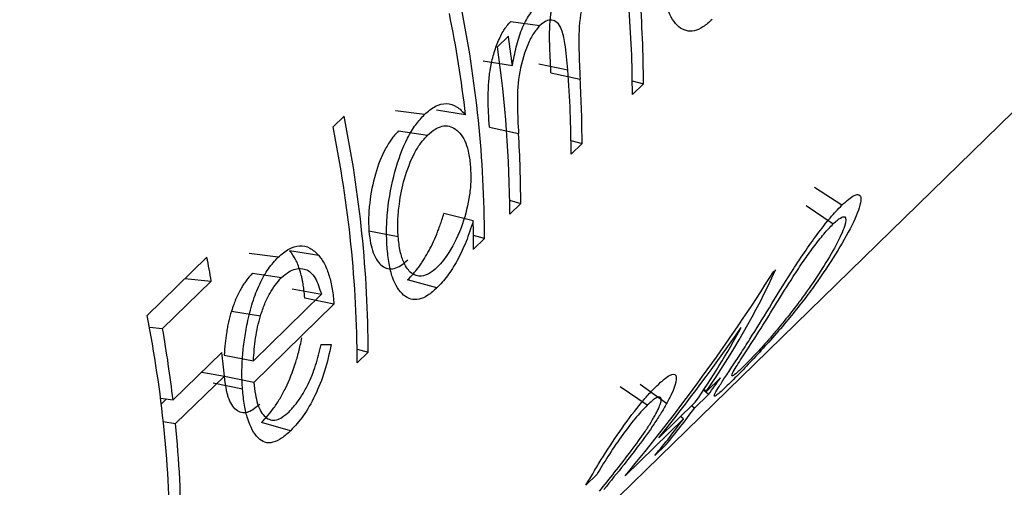
# Model space of a CAD drawing. Units: millimetres. Extents: x 250 to 14600, y 250 to 10250.
# Drawn here: x 11622 to 11625, y 3421 to 3423 of the extents above; entities that cross this region are included whole.
import ezdxf

# ---------------------------------------------------------------- set-up
doc = ezdxf.new("R2010")
doc.units = ezdxf.units.MM
doc.header["$LTSCALE"] = 50

msp = doc.modelspace()

# ---------------------------------------------------------------- linework, layer by layer
at = {"color": 7, "linetype": 'Continuous', "lineweight": 25}
for p, q in [((10922.8921, 2737.2413), (12322.9782, 4103.7683)), ((11623.5089, 3422.819), (11623.5966, 3422.8063)), ((11623.4684, 3422.7422), (11623.5017, 3422.7747)), ((11623.4256, 3422.6995), (11623.5135, 3422.6858)), ((11623.593, 3422.6903), (11623.6812, 3422.6727)), ((11623.6301, 3422.6639), (11623.7184, 3422.6447)), ((11623.8758, 3422.6398), (11623.9093, 3422.6307)), ((11623.9093, 3422.6307), (11623.876, 3422.5983)), ((11623.2484, 3422.5377), (11623.1609, 3422.5489)), ((11623.3722, 3422.5367), (11623.2843, 3422.5506)), ((11622.9719, 3422.4999), (11623.0051, 3422.5324)), ((11623.1698, 3422.488), (11623.2575, 3422.4753)), ((11623.444, 3422.4988), (11623.5322, 3422.48)), ((11623.6905, 3422.459), (11623.724, 3422.4499)), ((11623.724, 3422.4499), (11623.6908, 3422.4175)), ((11624.5087, 3422.2632), (11624.4264, 3422.3171)), ((11623.5053, 3422.2782), (11623.5388, 3422.2691)), ((11623.5388, 3422.2691), (11623.5056, 3422.2367)), ((11624.401, 3422.2624), (11624.4826, 3422.2071)), ((11623.3952, 3422.2164), (11623.3068, 3422.2383)), ((11623.0803, 3422.1862), (11623.1685, 3422.1685)), ((11623.4296, 3422.1625), (11623.3961, 3422.1716)), ((11623.4296, 3422.1625), (11623.3963, 3422.1301)), ((11622.4103, 3421.9302), (11622.5908, 3422.1064)), ((11622.8062, 3422.1062), (11622.7188, 3422.1174)), ((11622.9287, 3422.1119), (11622.8409, 3422.1256)), ((11624.3021, 3422.0616), (11624.3088, 3422.0682)), ((11622.5247, 3422.0419), (11622.6043, 3422.0342)), ((11622.729, 3422.0578), (11622.8167, 3422.045)), ((11623.2858, 3422.0134), (11623.1973, 3422.0377)), ((11622.6043, 3422.0342), (11622.457, 3421.8905)), ((11622.8486, 3422.0107), (11622.9367, 3421.9942)), ((11622.7312, 3421.7936), (11622.9367, 3421.9942)), ((11622.9748, 3421.9644), (11622.8866, 3421.9825)), ((11622.9748, 3421.9644), (11622.7326, 3421.728)), ((11622.665, 3421.943), (11622.7528, 3421.9291)), ((11622.4172, 3421.8944), (11622.457, 3421.8905)), ((11623.0446, 3421.8286), (11623.0781, 3421.8195)), ((11622.4888, 3421.6748), (11622.636, 3421.8185)), ((11622.6431, 3421.8101), (11622.7312, 3421.7936)), ((11622.6992, 3421.7996), (11622.6986, 3421.799)), ((11623.0781, 3421.8195), (11623.0449, 3421.7871)), ((11622.6437, 3421.747), (11622.4965, 3421.6033)), ((11622.5753, 3421.7592), (11622.6437, 3421.747)), ((11622.7326, 3421.728), (11622.6444, 3421.7461)), ((11624.0994, 3421.7004), (11624.1421, 3421.7422)), ((11622.6985, 3421.7075), (11622.6103, 3421.7253)), ((11623.9211, 3421.659), (11623.8395, 3421.7144)), ((11623.9793, 3421.6638), (11623.8992, 3421.7218)), ((11622.4508, 3421.6808), (11622.4888, 3421.6748)), ((11624.1061, 3421.6916), (11624.0633, 3421.6499)), ((11624.1061, 3421.6916), (11624.0909, 3421.7044)), ((11624.0994, 3421.7004), (11624.0922, 3421.7064)), ((11622.4689, 3421.678), (11622.4531, 3421.6626)), ((11623.9557, 3421.5602), (11624.0661, 3421.668)), ((11624.0633, 3421.6499), (11624.0549, 3421.657)), ((11624.0301, 3421.6174), (11624.0216, 3421.6246)), ((11622.4592, 3421.61), (11622.4965, 3421.6033)), ((11622.8439, 3421.5821), (11622.7554, 3421.6064)), ((11624.0301, 3421.6174), (11623.8544, 3421.4459)), ((11623.9776, 3421.54), (11623.9443, 3421.5075)), ((11623.7691, 3421.4499), (11623.7358, 3421.4174))]:
    msp.add_line(p, q, dxfattribs=at)
for centre, radius, start, end in [((11620.4749, 3422.6292), 3.4344, 0.0251, 4.5678), ((11619.8136, 3422.1523), 3.616, 0.1618, 11.5349), ((11620.4415, 3422.5967), 3.4345, 0.0251, 4.5723), ((11619.6067, 3422.093), 3.7916, 6.7204, 11.4077), ((11619.8316, 3422.2433), 3.7084, 6.854, 8.2388), ((11619.9751, 3422.2315), 3.5305, 0.0838, 8.3175), ((11620.2633, 3422.4161), 3.4275, 0.0221, 4.2924), ((11620.3213, 3422.4491), 3.4027, 0.013, 3.2954), ((11619.4622, 3421.8093), 3.616, 0.1618, 11.5349), ((11619.4289, 3421.7768), 3.616, 0.1618, 11.5349), ((11620.1295, 3422.2682), 3.4093, 0.0152, 3.5614), ((11620.0381, 3422.1299), 3.3583, 0.0026, 1.475), ((11618.7872, 3421.3593), 3.8763, 10.0272, 11.113), ((11622.1115, 3423.0761), 2.4174, 325.3155, 335.3582), ((11618.8712, 3421.2257), 3.6085, 0.1541, 11.2582), ((11618.7609, 3421.2361), 3.7536, 6.7113, 10.0392), ((11622.1014, 3423.0292), 2.3902, 325.2845, 331.6314), ((11619.0286, 3421.3948), 3.6322, 5.5653, 6.6992), ((11622.2144, 3423.0786), 2.3457, 323.7501, 325.2678), ((11622.1876, 3423.0251), 2.3259, 320.3183, 323.7525), ((11619.0526, 3421.2656), 3.4604, 0.0378, 5.6007), ((11622.1543, 3422.9926), 2.3259, 320.3183, 323.7525)]:
    msp.add_arc(centre, radius, start, end, dxfattribs=at)
for points, knots in [([(11623.6301, 3422.6639), (11623.6283, 3422.6973), (11623.6269, 3422.7259), (11623.6263, 3422.7513), (11623.6262, 3422.7543), (11623.6261, 3422.7587), (11623.6261, 3422.7608), (11623.626, 3422.7673), (11623.626, 3422.7715), (11623.6261, 3422.784), (11623.6262, 3422.792), (11623.6271, 3422.8151), (11623.6283, 3422.8293), (11623.6305, 3422.8454), (11623.6312, 3422.8503), (11623.6325, 3422.8583), (11623.6333, 3422.8623), (11623.6356, 3422.8742), (11623.6373, 3422.8819), (11623.6432, 3422.9049), (11623.648, 3422.9197), (11623.6593, 3422.9483), (11623.6653, 3422.9604), (11623.6741, 3422.9748), (11623.6753, 3422.9766), (11623.6785, 3422.9812), (11623.6803, 3422.9835), (11623.6858, 3422.9906), (11623.6899, 3422.9953), (11623.6944, 3423)], [0, 0, 0, 0, 0.25, 0.25, 0.265625, 0.265625, 0.28125, 0.28125, 0.3125, 0.3125, 0.375, 0.375, 0.5, 0.5, 0.53125, 0.53125, 0.5625, 0.5625, 0.625, 0.625, 0.75, 0.75, 0.875, 0.875, 0.90625, 0.90625, 0.9375, 0.9375, 1, 1, 1, 1]), ([(11623.7821, 3422.9873), (11623.7745, 3422.9786), (11623.7594, 3422.9613), (11623.7346, 3422.9089), (11623.7139, 3422.8264), (11623.7137, 3422.7311), (11623.7168, 3422.6736), (11623.7184, 3422.6447)], [0, 0, 0, 0, 0.125266, 0.250526, 0.498864, 0.748739, 1, 1, 1, 1]), ([(11624.1169, 3422.8246), (11624.1076, 3422.8165), (11624.0891, 3422.8001), (11624.0535, 3422.7847), (11624.0143, 3422.796), (11623.9853, 3422.8414), (11623.9713, 3422.8974), (11623.968, 3422.9311), (11623.9663, 3422.9479)], [0, 0, 0, 0, 0.125347, 0.25064, 0.500043, 0.749377, 0.87465, 1, 1, 1, 1]), ([(11623.5417, 3422.7944), (11623.5495, 3422.8106), (11623.5651, 3422.843), (11623.5842, 3422.8642), (11623.5937, 3422.8748)], [0, 0, 0, 0, 0.49999, 1, 1, 1, 1]), ([(11623.444, 3422.4988), (11623.4421, 3422.5303), (11623.4408, 3422.5578), (11623.4406, 3422.5826), (11623.4406, 3422.5853), (11623.4406, 3422.5894), (11623.4406, 3422.5914), (11623.4407, 3422.5975), (11623.4407, 3422.6015), (11623.441, 3422.6134), (11623.4413, 3422.621), (11623.4427, 3422.6432), (11623.4441, 3422.6571), (11623.4466, 3422.6731), (11623.4474, 3422.6776), (11623.4488, 3422.6852), (11623.4496, 3422.6889), (11623.4519, 3422.7001), (11623.4537, 3422.7075), (11623.4597, 3422.7291), (11623.4644, 3422.7431), (11623.4756, 3422.77), (11623.4814, 3422.7816), (11623.4896, 3422.795), (11623.4907, 3422.7966), (11623.4938, 3422.801), (11623.4954, 3422.8032), (11623.5007, 3422.8099), (11623.5046, 3422.8144), (11623.5089, 3422.819)], [0, 0, 0, 0, 0.25, 0.25, 0.265625, 0.265625, 0.28125, 0.28125, 0.3125, 0.3125, 0.375, 0.375, 0.5, 0.5, 0.53125, 0.53125, 0.5625, 0.5625, 0.625, 0.625, 0.75, 0.75, 0.875, 0.875, 0.90625, 0.90625, 0.9375, 0.9375, 1, 1, 1, 1]), ([(11623.6812, 3422.6727), (11623.6787, 3422.6995), (11623.6747, 3422.7429), (11623.6645, 3422.7941), (11623.6494, 3422.8169), (11623.6329, 3422.8245), (11623.6146, 3422.8217), (11623.6026, 3422.8114), (11623.5966, 3422.8063)], [0, 0, 0, 0, 0.308832, 0.500309, 0.623235, 0.750019, 0.874903, 1, 1, 1, 1]), ([(11623.5135, 3422.6858), (11623.5171, 3422.7048), (11623.5244, 3422.7425), (11623.5359, 3422.7771), (11623.5417, 3422.7944)], [0, 0, 0, 0, 0.50037, 1, 1, 1, 1]), ([(11623.5966, 3422.8063), (11623.5895, 3422.798), (11623.5751, 3422.7815), (11623.5513, 3422.732), (11623.5303, 3422.655), (11623.5275, 3422.5625), (11623.5307, 3422.5076), (11623.5322, 3422.48)], [0, 0, 0, 0, 0.125267, 0.250582, 0.499233, 0.748894, 1, 1, 1, 1]), ([(11623.2484, 3422.5377), (11623.2593, 3422.547), (11623.2811, 3422.5657), (11623.3147, 3422.5731), (11623.3462, 3422.5643), (11623.3635, 3422.5459), (11623.3722, 3422.5367)], [0, 0, 0, 0, 0.250034, 0.499911, 0.749821, 1, 1, 1, 1]), ([(11623.1352, 3422.1367), (11623.1343, 3422.1544), (11623.1326, 3422.1899), (11623.1373, 3422.2673), (11623.1562, 3422.3661), (11623.1884, 3422.4536), (11623.221, 3422.5083), (11623.2393, 3422.5279), (11623.2484, 3422.5377)], [0, 0, 0, 0, 0.125334, 0.250599, 0.499951, 0.749359, 0.874635, 1, 1, 1, 1]), ([(11623.1698, 3422.488), (11623.1611, 3422.4789), (11623.154, 3422.4706), (11623.1431, 3422.4557), (11623.1363, 3422.4448), (11623.1182, 3422.411), (11623.1077, 3422.3846), (11623.0918, 3422.3292), (11623.0859, 3422.2991), (11623.0809, 3422.2557), (11623.0798, 3422.2403), (11623.0792, 3422.2158), (11623.0795, 3422.2018), (11623.0803, 3422.1862)], [0, 0, 0, 0, 0.125, 0.125, 0.25, 0.25, 0.5, 0.5, 0.75, 0.75, 0.875, 0.875, 1, 1, 1, 1]), ([(11623.2575, 3422.4753), (11623.2651, 3422.4819), (11623.2796, 3422.4943), (11623.309, 3422.5068), (11623.3435, 3422.4985), (11623.3702, 3422.4634), (11623.3827, 3422.4193), (11623.3856, 3422.3936), (11623.3871, 3422.3799)], [0, 0, 0, 0, 0.132433, 0.250643, 0.500056, 0.749383, 0.866357, 1, 1, 1, 1]), ([(11623.1685, 3422.1685), (11623.1679, 3422.1843), (11623.1667, 3422.2157), (11623.1723, 3422.2757), (11623.1867, 3422.3485), (11623.2112, 3422.4105), (11623.2364, 3422.4524), (11623.2503, 3422.4675), (11623.2575, 3422.4753)], [0, 0, 0, 0, 0.145095, 0.286562, 0.500195, 0.749875, 0.87087, 1, 1, 1, 1]), ([(11623.3871, 3422.3799), (11623.3877, 3422.3663), (11623.3889, 3422.3391), (11623.3835, 3422.2803), (11623.3642, 3422.2002), (11623.3323, 3422.1351), (11623.3051, 3422.0955), (11623.293, 3422.0826), (11623.2865, 3422.0758)], [0, 0, 0, 0, 0.125448, 0.250798, 0.500074, 0.785816, 0.886088, 1, 1, 1, 1]), ([(11624.5087, 3422.2632), (11624.5159, 3422.2698), (11624.5299, 3422.2828), (11624.5464, 3422.2935), (11624.56, 3422.2972), (11624.5675, 3422.2889), (11624.5637, 3422.2573), (11624.5373, 3422.1944), (11624.501, 3422.1345), (11624.4828, 3422.1045)], [0, 0, 0, 0, 0.08659, 0.168899, 0.250088, 0.371362, 0.500073, 0.749611, 1, 1, 1, 1]), ([(11624.2311, 3421.8588), (11624.2502, 3421.8895), (11624.2883, 3421.9509), (11624.3437, 3422.0422), (11624.3944, 3422.1197), (11624.4345, 3422.1764), (11624.467, 3422.2179), (11624.4915, 3422.2458), (11624.5028, 3422.2573), (11624.5087, 3422.2632)], [0, 0, 0, 0, 0.249533, 0.4991, 0.628586, 0.74895, 0.873679, 0.934321, 1, 1, 1, 1]), ([(11623.1973, 3422.0377), (11623.2098, 3422.0504), (11623.2203, 3422.0624), (11623.2298, 3422.0752), (11623.2314, 3422.0775), (11623.2341, 3422.0812), (11623.2354, 3422.0831), (11623.2393, 3422.0887), (11623.2419, 3422.0926), (11623.2493, 3422.1042), (11623.2541, 3422.1122), (11623.2678, 3422.1369), (11623.277, 3422.1562), (11623.2862, 3422.1789), (11623.2868, 3422.1803), (11623.2884, 3422.1844), (11623.2892, 3422.1866), (11623.2917, 3422.1933), (11623.2934, 3422.1981), (11623.2989, 3422.2135), (11623.3027, 3422.2252), (11623.3068, 3422.2383)], [0, 0, 0, 0, 0.25, 0.25, 0.28125, 0.28125, 0.3125, 0.3125, 0.375, 0.375, 0.5, 0.5, 0.75, 0.75, 0.78125, 0.78125, 0.8125, 0.8125, 0.875, 0.875, 1, 1, 1, 1]), ([(11623.3952, 3422.2164), (11623.3884, 3422.195), (11623.3747, 3422.1524), (11623.3476, 3422.0953), (11623.3174, 3422.0474), (11623.2963, 3422.0248), (11623.2858, 3422.0134)], [0, 0, 0, 0, 0.250117, 0.500001, 0.749949, 1, 1, 1, 1]), ([(11624.4826, 3422.2071), (11624.487, 3422.2112), (11624.495, 3422.2186), (11624.508, 3422.2278), (11624.5232, 3422.2318), (11624.5205, 3422.2029), (11624.4928, 3422.143), (11624.4642, 3422.0961), (11624.4497, 3422.0723)], [0, 0, 0, 0, 0.068154, 0.124265, 0.249476, 0.493146, 0.742619, 1, 1, 1, 1]), ([(11623.0803, 3422.1862), (11623.0819, 3422.1707), (11623.0835, 3422.1583), (11623.0871, 3422.1398), (11623.0901, 3422.129), (11623.1006, 3422.1016), (11623.1097, 3422.0878), (11623.1305, 3422.0719), (11623.1432, 3422.0694), (11623.1629, 3422.0741), (11623.1702, 3422.0773), (11623.1823, 3422.0849), (11623.1896, 3422.0907), (11623.1981, 3422.0985)], [0, 0, 0, 0, 0.125, 0.125, 0.25, 0.25, 0.5, 0.5, 0.75, 0.75, 0.875, 0.875, 1, 1, 1, 1]), ([(11624.2645, 3421.8915), (11624.2799, 3421.9162), (11624.3098, 3421.9642), (11624.3526, 3422.034), (11624.3919, 3422.0933), (11624.4236, 3422.1377), (11624.4552, 3422.1784), (11624.4735, 3422.1975), (11624.4826, 3422.2071)], [0, 0, 0, 0, 0.256929, 0.500292, 0.631522, 0.750266, 0.875206, 1, 1, 1, 1]), ([(11623.2865, 3422.0758), (11623.2783, 3422.0687), (11623.2621, 3422.0548), (11623.2349, 3422.0463), (11623.2078, 3422.054), (11623.1871, 3422.0841), (11623.1737, 3422.1226), (11623.1702, 3422.1531), (11623.1685, 3422.1685)], [0, 0, 0, 0, 0.14528, 0.286634, 0.499939, 0.699902, 0.8496, 1, 1, 1, 1]), ([(11622.8062, 3422.1062), (11622.8169, 3422.1154), (11622.8383, 3422.1339), (11622.8712, 3422.1437), (11622.9025, 3422.1371), (11622.92, 3422.1203), (11622.9287, 3422.1119)], [0, 0, 0, 0, 0.250114, 0.500044, 0.74991, 1, 1, 1, 1]), ([(11623.2858, 3422.0134), (11623.2765, 3422.0053), (11623.258, 3421.989), (11623.2224, 3421.9735), (11623.1832, 3421.9848), (11623.1542, 3422.0302), (11623.1402, 3422.0862), (11623.1369, 3422.1199), (11623.1352, 3422.1367)], [0, 0, 0, 0, 0.125347, 0.2506402, 0.5000428, 0.7493769, 0.8746502, 1, 1, 1, 1]), ([(11622.7132, 3421.9076), (11622.7181, 3421.9286), (11622.7279, 3421.9705), (11622.7498, 3422.0266), (11622.7762, 3422.0737), (11622.7962, 3422.0953), (11622.8062, 3422.1062)], [0, 0, 0, 0, 0.250061, 0.499929, 0.749864, 1, 1, 1, 1]), ([(11622.8866, 3421.9825), (11622.8849, 3422.0013), (11622.8831, 3422.0159), (11622.8809, 3422.029), (11622.8802, 3422.0333), (11622.8788, 3422.0401), (11622.8781, 3422.0435), (11622.8758, 3422.0534), (11622.874, 3422.0598), (11622.8683, 3422.0784), (11622.8636, 3422.0902), (11622.854, 3422.1084), (11622.848, 3422.1172), (11622.8409, 3422.1256)], [0, 0, 0, 0, 0.25, 0.25, 0.3125, 0.3125, 0.375, 0.375, 0.5, 0.5, 0.75, 0.75, 1, 1, 1, 1]), ([(11622.9287, 3422.1119), (11622.935, 3422.1034), (11622.9475, 3422.0866), (11622.9608, 3422.0509), (11622.9704, 3422.0103), (11622.9733, 3421.9797), (11622.9748, 3421.9644)], [0, 0, 0, 0, 0.253314, 0.499823, 0.749849, 1, 1, 1, 1]), ([(11624.4828, 3422.1045), (11624.4629, 3422.0741), (11624.423, 3422.0133), (11624.3556, 3421.9278), (11624.2948, 3421.8572), (11624.2479, 3421.8056), (11624.2033, 3421.7588), (11624.1795, 3421.7351), (11624.1675, 3421.7231)], [0, 0, 0, 0, 0.249361, 0.499103, 0.629555, 0.749814, 0.873459, 1, 1, 1, 1]), ([(11622.8167, 3422.045), (11622.8239, 3422.0511), (11622.8377, 3422.0628), (11622.8622, 3422.0732), (11622.8908, 3422.073), (11622.9201, 3422.048), (11622.9312, 3422.0121), (11622.9367, 3421.9942)], [0, 0, 0, 0, 0.149793, 0.287349, 0.500718, 0.749862, 1, 1, 1, 1]), ([(11624.4497, 3422.0723), (11624.4352, 3422.05), (11624.4137, 3422.017), (11624.379, 3421.9695), (11624.3599, 3421.9449), (11624.3501, 3421.9323)], [0, 0, 0, 0, 0.499971, 0.742558, 1, 1, 1, 1]), ([(11622.729, 3422.0578), (11622.7219, 3422.0506), (11622.7154, 3422.043), (11622.7064, 3422.0311), (11622.7036, 3422.027), (11622.6981, 3422.0187), (11622.6959, 3422.015), (11622.6904, 3422.0052), (11622.6878, 3422.0001), (11622.6839, 3421.9922), (11622.6827, 3421.9895), (11622.6802, 3421.9841), (11622.6787, 3421.9806), (11622.6743, 3421.9701), (11622.67, 3421.9582), (11622.665, 3421.943)], [0, 0, 0, 0, 0.25, 0.25, 0.375, 0.375, 0.5, 0.5, 0.625, 0.625, 0.6875, 0.6875, 0.75, 0.75, 1, 1, 1, 1]), ([(11622.7528, 3421.9291), (11622.7569, 3421.9413), (11622.7651, 3421.9658), (11622.7802, 3421.9972), (11622.7976, 3422.0242), (11622.81, 3422.0378), (11622.8167, 3422.045)], [0, 0, 0, 0, 0.250094, 0.500138, 0.734666, 1, 1, 1, 1]), ([(11622.665, 3421.943), (11622.6617, 3421.9322), (11622.6588, 3421.9214), (11622.6551, 3421.9049), (11622.6539, 3421.8993), (11622.6518, 3421.8882), (11622.6508, 3421.8818), (11622.6471, 3421.8575), (11622.6449, 3421.8352), (11622.6431, 3421.8101)], [0, 0, 0, 0, 0.25, 0.25, 0.375, 0.375, 0.5, 0.5, 1, 1, 1, 1]), ([(11622.7312, 3421.7936), (11622.733, 3421.8163), (11622.7356, 3421.8503), (11622.7437, 3421.8962), (11622.7498, 3421.9181), (11622.7528, 3421.9291)], [0, 0, 0, 0, 0.499955, 0.749012, 1, 1, 1, 1]), ([(11624.3501, 3421.9323), (11624.3366, 3421.9155), (11624.31, 3421.8824), (11624.2689, 3421.8359), (11624.2334, 3421.7977), (11624.2164, 3421.7807), (11624.2078, 3421.7721)], [0, 0, 0, 0, 0.289593, 0.5713674, 0.7840439, 1, 1, 1, 1]), ([(11622.6985, 3421.7075), (11622.6977, 3421.723), (11622.696, 3421.7541), (11622.698, 3421.8046), (11622.7034, 3421.8563), (11622.7099, 3421.8905), (11622.7132, 3421.9076)], [0, 0, 0, 0, 0.250052, 0.500015, 0.749963, 1, 1, 1, 1]), ([(11624.2078, 3421.7721), (11624.2036, 3421.7681), (11624.1958, 3421.7607), (11624.1837, 3421.7501), (11624.1756, 3421.7452), (11624.1758, 3421.7512), (11624.1872, 3421.7721), (11624.2181, 3421.8191), (11624.2475, 3421.8649), (11624.2645, 3421.8915)], [0, 0, 0, 0, 0.0676108, 0.1250748, 0.2499445, 0.3698071, 0.4997644, 0.7099482, 1, 1, 1, 1]), ([(11622.7554, 3421.6064), (11622.7704, 3421.6215), (11622.7831, 3421.6365), (11622.7962, 3421.6549), (11622.7998, 3421.6602), (11622.8058, 3421.6696), (11622.8088, 3421.6745), (11622.8177, 3421.6897), (11622.8234, 3421.7005), (11622.8401, 3421.7348), (11622.85, 3421.7595), (11622.86, 3421.7908), (11622.8614, 3421.7955), (11622.8648, 3421.8073), (11622.8665, 3421.8135), (11622.8715, 3421.8331), (11622.8748, 3421.8474), (11622.878, 3421.8629)], [0, 0, 0, 0, 0.25, 0.25, 0.3125, 0.3125, 0.375, 0.375, 0.5, 0.5, 0.75, 0.75, 0.8125, 0.8125, 0.875, 0.875, 1, 1, 1, 1]), ([(11624.1675, 3421.7231), (11624.1606, 3421.7165), (11624.147, 3421.7034), (11624.133, 3421.6912), (11624.1191, 3421.6818), (11624.1269, 3421.6985), (11624.1518, 3421.7371), (11624.1757, 3421.7731), (11624.2025, 3421.8137), (11624.2212, 3421.8432), (11624.2311, 3421.8588)], [0, 0, 0, 0, 0.086349, 0.16876, 0.250465, 0.498888, 0.623658, 0.749301, 0.866761, 1, 1, 1, 1]), ([(11622.8393, 3421.6392), (11622.8463, 3421.6468), (11622.8599, 3421.6616), (11622.8793, 3421.69), (11622.9002, 3421.7276), (11622.9206, 3421.7792), (11622.9306, 3421.8211), (11622.9357, 3421.842)], [0, 0, 0, 0, 0.174825, 0.340164, 0.500362, 0.749682, 1, 1, 1, 1]), ([(11622.9664, 3421.8421), (11622.9604, 3421.8151), (11622.9485, 3421.7613), (11622.9184, 3421.6866), (11622.8825, 3421.6236), (11622.8567, 3421.5959), (11622.8439, 3421.5821)], [0, 0, 0, 0, 0.2502107, 0.5000165, 0.7498279, 1, 1, 1, 1]), ([(11622.7509, 3421.662), (11622.7361, 3421.6482), (11622.7233, 3421.64), (11622.7096, 3421.6366), (11622.7064, 3421.6361), (11622.7006, 3421.636), (11622.6978, 3421.6363), (11622.6895, 3421.6382), (11622.6842, 3421.6409), (11622.6691, 3421.6533), (11622.6616, 3421.6659), (11622.6542, 3421.6879), (11622.6532, 3421.6914), (11622.6511, 3421.7004), (11622.65, 3421.7052), (11622.6472, 3421.7209), (11622.6457, 3421.7327), (11622.6444, 3421.7461)], [0, 0, 0, 0, 0.25, 0.25, 0.3125, 0.3125, 0.375, 0.375, 0.5, 0.5, 0.75, 0.75, 0.8125, 0.8125, 0.875, 0.875, 1, 1, 1, 1]), ([(11623.95, 3421.7179), (11623.9575, 3421.7249), (11623.9715, 3421.7379), (11623.9948, 3421.7546), (11624.0108, 3421.7532), (11624.0088, 3421.7276), (11623.9957, 3421.6946), (11623.9848, 3421.6741), (11623.9793, 3421.6638)], [0, 0, 0, 0, 0.134303, 0.250611, 0.499734, 0.749304, 0.87463, 1, 1, 1, 1]), ([(11622.7326, 3421.728), (11622.734, 3421.7155), (11622.7366, 3421.6922), (11622.746, 3421.652), (11622.7659, 3421.6185), (11622.7939, 3421.6105), (11622.8193, 3421.622), (11622.8324, 3421.6333), (11622.8393, 3421.6392)], [0, 0, 0, 0, 0.134507, 0.250644, 0.499993, 0.749365, 0.867118, 1, 1, 1, 1]), ([(11623.7358, 3421.4174), (11623.7434, 3421.4304), (11623.7576, 3421.4548), (11623.7902, 3421.5084), (11623.8374, 3421.5802), (11623.8874, 3421.6482), (11623.9248, 3421.6924), (11623.9414, 3421.7092), (11623.95, 3421.7179)], [0, 0, 0, 0, 0.134136, 0.250669, 0.500035, 0.749329, 0.871154, 1, 1, 1, 1]), ([(11622.8439, 3421.5821), (11622.8348, 3421.5739), (11622.8166, 3421.5575), (11622.7902, 3421.5449), (11622.7657, 3421.5445), (11622.7381, 3421.5633), (11622.7171, 3421.603), (11622.7033, 3421.6578), (11622.7001, 3421.6909), (11622.6985, 3421.7075)], [0, 0, 0, 0, 0.125195, 0.250303, 0.374861, 0.500395, 0.749701, 0.874821, 1, 1, 1, 1]), ([(11623.9437, 3421.6271), (11623.9476, 3421.6345), (11623.9551, 3421.6486), (11623.9638, 3421.6708), (11623.9635, 3421.6853), (11623.952, 3421.6846), (11623.936, 3421.6729), (11623.9263, 3421.6639), (11623.9211, 3421.659)], [0, 0, 0, 0, 0.132027, 0.250448, 0.499927, 0.749399, 0.866168, 1, 1, 1, 1]), ([(11623.9211, 3421.659), (11623.9148, 3421.6527), (11623.9031, 3421.6407), (11623.8771, 3421.6108), (11623.8416, 3421.5642), (11623.8007, 3421.5029), (11623.7796, 3421.4676), (11623.7691, 3421.4499)], [0, 0, 0, 0, 0.133242, 0.250728, 0.500059, 0.749589, 1, 1, 1, 1]), ([(11623.9793, 3421.6638), (11623.9738, 3421.6541), (11623.9627, 3421.6347), (11623.9351, 3421.592), (11623.8969, 3421.5393), (11623.8455, 3421.473), (11623.8103, 3421.4295), (11623.7899, 3421.4044)], [0, 0, 0, 0, 0.125066, 0.250091, 0.499526, 0.710451, 1, 1, 1, 1]), ([(11623.7766, 3421.399), (11623.8071, 3421.4371), (11623.8529, 3421.4941), (11623.9038, 3421.5634), (11623.929, 3421.6015), (11623.9388, 3421.6186), (11623.9437, 3421.6271)], [0, 0, 0, 0, 0.500452, 0.750004, 0.87498, 1, 1, 1, 1])]:
    msp.add_open_spline(points, degree=3, knots=knots, dxfattribs=at)
for points in [[(11623.8544, 3421.4459), (11624.0166, 3421.641), (11624.1662, 3421.8468), (11624.3021, 3422.0616)], [(11623.9557, 3421.5602), (11624.0426, 3421.6683), (11624.1256, 3421.7795), (11624.2046, 3421.8935)], [(11622.9357, 3421.842), (11622.946, 3421.842), (11622.9562, 3421.842), (11622.9664, 3421.8421)]]:
    msp.add_open_spline(points, degree=3, dxfattribs=at)

doc.saveas('drawing.dxf')
